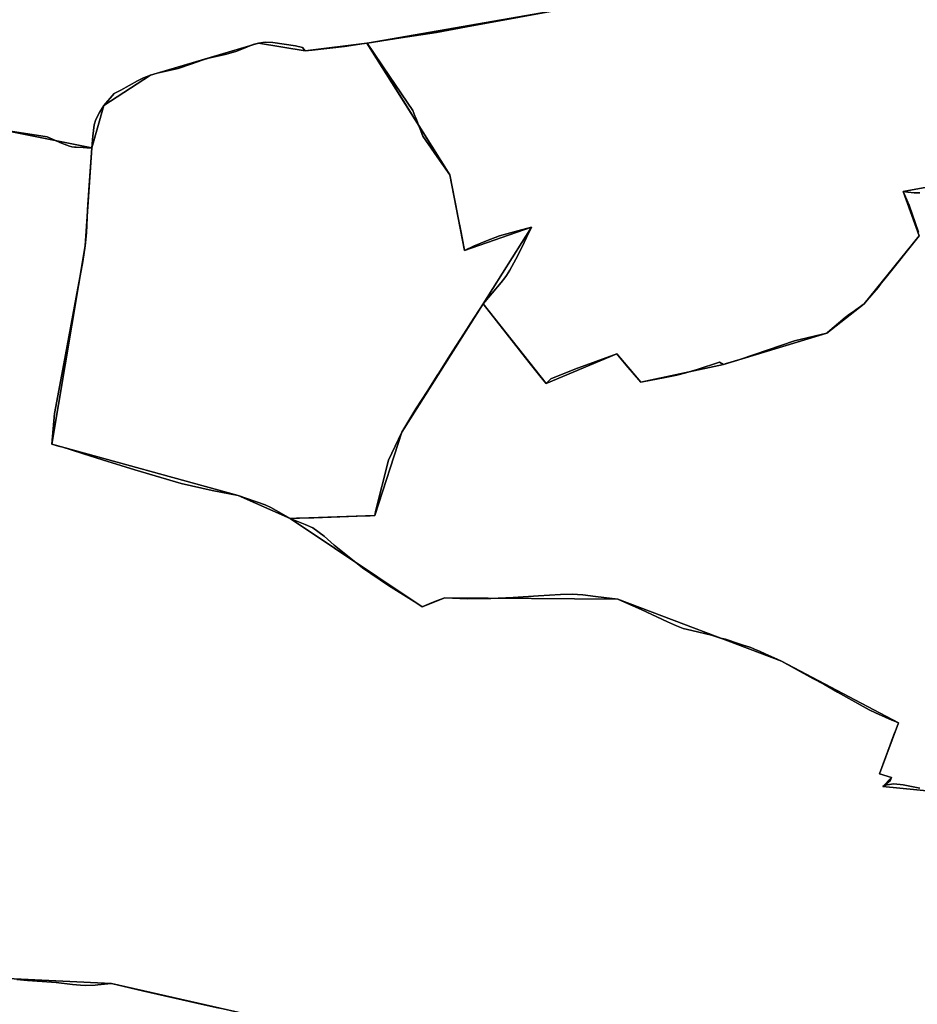
# Model space of a CAD drawing. Units: inches. Extents: x 48930 to 106139, y 57015 to 138759.
# Drawn here: x 75614 to 77107, y 68783 to 70421 of the extents above; entities that cross this region are included whole.
import ezdxf

# ---------------------------------------------------------------- set-up
doc = ezdxf.new("R2010")
doc.units = ezdxf.units.IN
doc.header["$MEASUREMENT"] = 0
for name, color, linetype in [('LIMADM_CANTONS', 10, 'Continuous'), ('LIMADM_COMM_CADASTRALES', 10, 'Continuous'), ('LIMADM_COMMUNES', 10, 'Continuous'), ('LIMADM_GEN_CANTONS', 10, 'Continuous'), ('LIMADM_GEN_COMM_CADASTRALES', 10, 'Continuous'), ('LIMADM_GEN_COMMUNES', 10, 'Continuous'), ('LIMADM_GEN_SECTIONS', 10, 'Continuous'), ('LIMADM_LEGISLATIVE', 10, 'Continuous'), ('LIMADM_SECTIONS', 10, 'Continuous')]:
    doc.layers.add(name, color=color, linetype=linetype)

# ---------------------------------------------------------------- blocks, each defined once
blk = doc.blocks.new('limadmin_ACAD_1_FMEBLOCK4')
at = {"layer": 'LIMADM_GEN_SECTIONS'}
for points in [[(-848.4625, 109.108), (-675.0115, 100.728), (-440.8915, 47.511)], [(816.1475, 407.69), (607.4605, 428.537), (621.7605, 443.33), (601.9395, 449.554), (633.3305, 534.204), (438.9455, 636.576), (166.8635, 739.823), (-120.6365, 742.089), (-158.6545, 726.91), (-377.9605, 874.101), (-464.4895, 912.129), (-774.5545, 997.739), (-718.9215, 1327.146), (-707.9515, 1490.195), (-857.3165, 1520.149)]]:
    blk.add_lwpolyline(points, dxfattribs=at)
blk = doc.blocks.new('limadmin_ACAD_1_FMEBLOCK59')
at = {"layer": 'LIMADM_GEN_SECTIONS'}
blk.add_lwpolyline([(125.3, 394.9), (22.3, 382.2), (-55.1, 395.2), (-234.8, 341.7), (-312.2, 291.2), (-332.3, 220.9), (-343.3, 57.8), (-398.9, -271.6), (-88.9, -357.2), (-2.3, -395.2), (138.1, -390.4), (183, -251.8), (318.6, -38.2), (398.9, 89), (287.4, 50.1), (263.3, 175.9)], close=True, dxfattribs=at)
blk = doc.blocks.new('limadmin_ACAD_1_FMEBLOCK91')
at = {"layer": 'LIMADM_GEN_SECTIONS'}
blk.add_lwpolyline([(-477.062, 180.9985), (-559.228, 165.9825), (-532.633, 92.2805), (-623.649, -20.9655), (-686.139, -69.7905), (-857.721, -121.6315), (-995.447, -151.0235), (-1035.284, -104.2385), (-1152.488, -153.2505), (-1257.227, -20.6825), (-1392.868, -234.2425), (-1437.776, -372.9255), (-1578.21, -377.7135), (-1358.904, -524.9045), (-1320.886, -509.7255), (-1033.386, -511.9915), (-761.304, -615.2385), (-566.919, -717.6105), (-598.31, -802.2605), (-578.489, -808.4845), (-592.789, -823.2775), (-384.102, -844.1245)], dxfattribs=at)
blk = doc.blocks.new('limadmin_ACAD_1_FMEBLOCK189')
at = {"layer": 'LIMADM_GEN_SECTIONS'}
blk.add_lwpolyline([(-1608.0575, -901.6285), (-1949.7995, -960.9535), (-1811.8555, -1179.9275), (-1787.7025, -1305.7695), (-1676.2055, -1266.8825), (-1756.4855, -1394.0475), (-1651.7465, -1526.6155), (-1534.5425, -1477.6035), (-1494.7055, -1524.3885), (-1356.9795, -1494.9965), (-1185.3975, -1443.1555), (-1122.9075, -1394.3305), (-1031.8915, -1281.0845), (-1058.4865, -1207.3825), (-976.3205, -1192.3665)], dxfattribs=at)
blk = doc.blocks.new('limadmin_ACAD_1_FMEBLOCK216')
at = {"layer": 'LIMADM_GEN_SECTIONS'}
blk.add_lwpolyline([(-934.7545, -1185.4135), (-1062.5105, -1284.4535), (-1224.3055, -1486.5945), (-1077.4765, -1638.4895), (-1070.1055, -1680.5885), (-1043.7395, -1687.4835), (-1012.1285, -1666.8495), (-889.4005, -1543.4255), (-770.8325, -1486.1905), (-748.9575, -1455.9485), (-684.4505, -1450.0785), (-535.0855, -1480.0325), (-514.9265, -1409.7415), (-437.5165, -1359.2385), (-257.8205, -1305.6705), (-180.5075, -1318.7195), (-77.4255, -1306.0015), (264.3165, -1246.6765)], dxfattribs=at)
blk = doc.blocks.new('limadmin_ACAD_1_FMEBLOCK283')
at = {"layer": 'LIMADM_GEN_SECTIONS'}
blk.add_lwpolyline([(64.857, 738.8485), (-169.263, 792.0655), (-342.714, 800.4455)], dxfattribs=at)
blk = doc.blocks.new('limadmin_ACAD_1_FMEBLOCK551')
at = {"layer": 'LIMADM_GEN_COMM_CADASTRALES'}
blk.add_lwpolyline([(-23.0195, 3159.8835), (-231.7065, 3180.7305), (-217.4065, 3195.5235), (-237.2275, 3201.7475), (-205.8365, 3286.3975), (-400.2215, 3388.7695), (-672.3035, 3492.0165), (-959.8035, 3494.2825), (-997.8215, 3479.1035), (-1217.1275, 3626.2945), (-1303.6565, 3664.3225), (-1613.7215, 3749.9325), (-1558.0885, 4079.3395), (-1547.1185, 4242.3885), (-1696.4835, 4272.3425)], dxfattribs=at)
blk = doc.blocks.new('limadmin_ACAD_1_FMEBLOCK559')
at = {"layer": 'LIMADM_GEN_COMM_CADASTRALES'}
blk.add_lwpolyline([(-1076.2395, -2585.7055), (-1203.9955, -2684.7455), (-1365.7905, -2886.8865), (-1218.9615, -3038.7815), (-1211.5905, -3080.8805), (-1185.2245, -3087.7755), (-1153.6135, -3067.1415), (-1030.8855, -2943.7175), (-912.3175, -2886.4825), (-890.4425, -2856.2405), (-825.9355, -2850.3705), (-676.5705, -2880.3245), (-687.5405, -3043.3735), (-743.1735, -3372.7805), (-433.1085, -3458.3905), (-346.5795, -3496.4185), (-206.1455, -3491.6305), (-161.2375, -3352.9475), (-25.5965, -3139.3875), (54.6835, -3012.2225), (-56.8135, -3051.1095), (-80.9665, -2925.2675), (-218.9105, -2706.2935), (122.8315, -2646.9685)], dxfattribs=at)
blk = doc.blocks.new('limadmin_ACAD_1_FMEBLOCK586')
at = {"layer": 'LIMADM_GEN_COMM_CADASTRALES'}
blk.add_lwpolyline([(-3008.5255, -1061.8085), (-3350.2675, -1121.1335), (-3212.3235, -1340.1075), (-3188.1705, -1465.9495), (-3076.6735, -1427.0625), (-3156.9535, -1554.2275), (-3292.5945, -1767.7875), (-3337.5025, -1906.4705), (-3477.9365, -1911.2585), (-3258.6305, -2058.4495), (-3220.6125, -2043.2705), (-2933.1125, -2045.5365), (-2661.0305, -2148.7835), (-2466.6455, -2251.1555), (-2498.0365, -2335.8055), (-2478.2155, -2342.0295), (-2492.5155, -2356.8225), (-2283.8285, -2377.6695)], dxfattribs=at)
blk = doc.blocks.new('limadmin_ACAD_1_FMEBLOCK657')
at = {"layer": 'LIMADM_GEN_CANTONS'}
blk.add_lwpolyline([(-3395.3425, -4208.9725), (-3245.9775, -4238.9265), (-3256.9475, -4401.9755), (-3312.5805, -4731.3825), (-3002.5155, -4816.9925), (-2915.9865, -4855.0205), (-2696.6805, -5002.2115), (-2658.6625, -4987.0325), (-2371.1625, -4989.2985), (-2099.0805, -5092.5455), (-1904.6955, -5194.9175), (-1936.0865, -5279.5675), (-1916.2655, -5285.7915), (-1930.5655, -5300.5845), (-1721.8785, -5321.4315)], dxfattribs=at)
blk = doc.blocks.new('limadmin_ACAD_1_FMEBLOCK661')
at = {"layer": 'LIMADM_GEN_CANTONS'}
blk.add_lwpolyline([(7658.959, 4216.453), (7450.272, 4237.3), (7464.572, 4252.093), (7444.751, 4258.317), (7476.142, 4342.967), (7281.757, 4445.339), (7009.675, 4548.586), (6722.175, 4550.852), (6684.157, 4535.673), (6464.851, 4682.864), (6378.322, 4720.892), (6068.257, 4806.502), (6123.89, 5135.909), (6134.86, 5298.958), (5985.495, 5328.912)], dxfattribs=at)
blk = doc.blocks.new('limadmin_ACAD_1_FMEBLOCK685')
at = {"layer": 'LIMADM_GEN_COMMUNES'}
blk.add_lwpolyline([(-23.0195, 3159.8835), (-231.7065, 3180.7305), (-217.4065, 3195.5235), (-237.2275, 3201.7475), (-205.8365, 3286.3975), (-400.2215, 3388.7695), (-672.3035, 3492.0165), (-959.8035, 3494.2825), (-997.8215, 3479.1035), (-1217.1275, 3626.2945), (-1303.6565, 3664.3225), (-1613.7215, 3749.9325), (-1558.0885, 4079.3395), (-1547.1185, 4242.3885), (-1696.4835, 4272.3425)], dxfattribs=at)
blk = doc.blocks.new('limadmin_ACAD_1_FMEBLOCK713')
at = {"layer": 'LIMADM_GEN_COMMUNES'}
blk.add_lwpolyline([(-3008.5255, -1061.8085), (-3350.2675, -1121.1335), (-3212.3235, -1340.1075), (-3188.1705, -1465.9495), (-3076.6735, -1427.0625), (-3156.9535, -1554.2275), (-3292.5945, -1767.7875), (-3337.5025, -1906.4705), (-3477.9365, -1911.2585), (-3258.6305, -2058.4495), (-3220.6125, -2043.2705), (-2933.1125, -2045.5365), (-2661.0305, -2148.7835), (-2466.6455, -2251.1555), (-2498.0365, -2335.8055), (-2478.2155, -2342.0295), (-2492.5155, -2356.8225), (-2283.8285, -2377.6695)], dxfattribs=at)
blk = doc.blocks.new('limadmin_ACAD_1_FMEBLOCK765')
at = {"layer": 'LIMADM_GEN_COMMUNES'}
blk.add_lwpolyline([(-2376.4955, -4309.4265), (-2504.2515, -4408.4665), (-2666.0465, -4610.6075), (-2519.2175, -4762.5025), (-2511.8465, -4804.6015), (-2485.4805, -4811.4965), (-2453.8695, -4790.8625), (-2331.1415, -4667.4385), (-2212.5735, -4610.2035), (-2190.6985, -4579.9615), (-2126.1915, -4574.0915), (-1976.8265, -4604.0455), (-1987.7965, -4767.0945), (-2043.4295, -5096.5015), (-1733.3645, -5182.1115), (-1646.8355, -5220.1395), (-1506.4015, -5215.3515), (-1461.4935, -5076.6685), (-1325.8525, -4863.1085), (-1245.5725, -4735.9435), (-1357.0695, -4774.8305), (-1381.2225, -4648.9885), (-1519.1665, -4430.0145), (-1177.4245, -4370.6895)], dxfattribs=at)
blk = doc.blocks.new('limadmin_ACAD_1_FMEBLOCK777')
at = {"layer": 'LIMADM_COMMUNES'}
blk.add_lwpolyline([(-3008.5255, -1061.8855), (-3184.7275, -1094.1115), (-3234.7965, -1103.2655), (-3294.0715, -1112.4505), (-3350.2675, -1121.2105), (-3312.8995, -1176.1175), (-3274.1745, -1233.0195), (-3270.7585, -1241.6965), (-3269.3145, -1245.3635), (-3257.3715, -1275.7005), (-3233.4395, -1309.9575), (-3212.3235, -1340.1845), (-3199.8525, -1405.1585), (-3199.1145, -1409.0065), (-3193.9215, -1436.0635), (-3188.1705, -1466.0265), (-3173.0295, -1458.5825), (-3151.6405, -1449.8825), (-3130.0545, -1441.7285), (-3099.7015, -1433.1585), (-3076.6735, -1427.1395), (-3084.8435, -1444.1895), (-3089.0865, -1452.7965), (-3099.5245, -1473.9675), (-3112.6295, -1498.4915), (-3118.3665, -1507.2495), (-3121.2635, -1511.1745), (-3127.0975, -1519.0785), (-3156.9535, -1554.3045), (-3177.7375, -1586.3335), (-3184.3305, -1596.6305), (-3212.2995, -1640.3095), (-3231.0275, -1669.8075), (-3233.4335, -1673.5965), (-3250.4625, -1700.4195), (-3268.8845, -1729.0845), (-3292.5945, -1767.8645), (-3314.6355, -1814.2325), (-3335.8975, -1900.0635), (-3337.5025, -1906.5475), (-3344.7515, -1906.8085), (-3352.2175, -1907.1005), (-3438.8015, -1910.3525), (-3467.7135, -1911.0785), (-3477.9365, -1911.3355), (-3452.8385, -1921.7415), (-3440.1385, -1926.8105), (-3421.2765, -1940.7365), (-3404.7615, -1956.1035), (-3357.6375, -1993.6435), (-3314.4635, -2022.9285), (-3272.0595, -2049.5975), (-3258.6305, -2058.5265), (-3246.9195, -2053.1335), (-3234.4815, -2048.5065), (-3220.6125, -2043.3475), (-3183.1005, -2045.2685), (-3144.4565, -2044.3585), (-3107.1715, -2042.6385), (-3065.1575, -2040.1215), (-3028.7015, -2037.9375), (-3009.1535, -2037.4785), (-3000.4015, -2037.8805), (-2991.6575, -2038.2815), (-2970.1675, -2041.0205), (-2933.1125, -2045.6135), (-2917.1985, -2052.6595), (-2894.3105, -2062.7935), (-2850.5855, -2083.5795), (-2835.8095, -2090.2005), (-2824.7705, -2094.1755), (-2824.5715, -2094.2475), (-2810.1605, -2098.0125), (-2777.6815, -2105.4275), (-2762.4945, -2110.2455), (-2754.3905, -2112.4335), (-2731.4755, -2120.0875), (-2721.1865, -2123.3465), (-2720.8765, -2123.4445), (-2712.2385, -2126.1815), (-2702.1495, -2130.4195), (-2697.8475, -2132.2275), (-2687.9785, -2136.7205), (-2673.4655, -2143.3275), (-2661.0305, -2148.8605), (-2635.2305, -2163.4055), (-2609.1905, -2177.8365), (-2590.7225, -2187.2425), (-2567.7675, -2200.4725), (-2539.0545, -2216.5395), (-2530.1795, -2221.5285), (-2515.3955, -2229.8405), (-2504.8115, -2234.6605), (-2504.6315, -2234.7425), (-2477.3185, -2246.6245), (-2477.1845, -2246.6825), (-2466.6455, -2251.2325), (-2470.6185, -2262.0165), (-2474.0375, -2271.2945), (-2498.0365, -2335.8825), (-2478.2155, -2342.1065), (-2479.3125, -2345.1065), (-2480.3465, -2347.9365), (-2492.5155, -2356.8995), (-2489.0345, -2355.6255), (-2485.1985, -2354.2225), (-2474.3115, -2352.6495), (-2458.7305, -2354.5535), (-2430.9075, -2359.8405)], dxfattribs=at)
blk = doc.blocks.new('limadmin_ACAD_1_FMEBLOCK863')
at = {"layer": 'LIMADM_COMMUNES'}
blk.add_lwpolyline([(-170.0985, 3177.7895), (-197.9215, 3183.0765), (-213.5025, 3184.9805), (-224.3895, 3183.4075), (-228.2255, 3182.0045), (-231.7065, 3180.7305), (-219.5375, 3189.6935), (-218.5035, 3192.5235), (-217.4065, 3195.5235), (-237.2275, 3201.7475), (-213.2285, 3266.3355), (-209.8095, 3275.6135), (-205.8365, 3286.3975), (-216.3755, 3290.9475), (-216.5095, 3291.0055), (-243.8225, 3302.8875), (-244.0025, 3302.9695), (-254.5865, 3307.7895), (-269.3705, 3316.1015), (-278.2455, 3321.0905), (-306.9585, 3337.1575), (-329.9135, 3350.3875), (-348.3815, 3359.7935), (-374.4215, 3374.2245), (-400.2215, 3388.7695), (-412.6565, 3394.3025), (-427.1695, 3400.9095), (-437.0385, 3405.4025), (-441.3405, 3407.2105), (-451.4295, 3411.4485), (-460.0675, 3414.1855), (-460.3775, 3414.2835), (-470.6665, 3417.5425), (-493.5815, 3425.1965), (-501.6855, 3427.3845), (-516.8725, 3432.2025), (-549.3515, 3439.6175), (-563.7625, 3443.3825), (-563.9615, 3443.4545), (-575.0005, 3447.4295), (-589.7765, 3454.0505), (-633.5015, 3474.8365), (-656.3895, 3484.9705), (-672.3035, 3492.0165), (-709.3585, 3496.6095), (-730.8485, 3499.3485), (-739.5925, 3499.7495), (-748.3445, 3500.1515), (-767.8925, 3499.6925), (-804.3485, 3497.5085), (-846.3625, 3494.9915), (-883.6475, 3493.2715), (-922.2915, 3492.3615), (-959.8035, 3494.2825), (-973.6725, 3489.1235), (-986.1105, 3484.4965), (-997.8215, 3479.1035), (-1011.2505, 3488.0325), (-1053.6545, 3514.7015), (-1096.8285, 3543.9865), (-1143.9525, 3581.5265), (-1160.4675, 3596.8935), (-1179.3295, 3610.8195), (-1192.0295, 3615.8885), (-1217.1275, 3626.2945), (-1231.4095, 3634.3285), (-1249.3085, 3644.6735), (-1258.8125, 3648.6535), (-1303.6565, 3664.3225), (-1346.8325, 3672.6195), (-1398.5565, 3684.1985), (-1475.6945, 3707.0895), (-1529.5455, 3723.9035), (-1562.6765, 3734.3925), (-1581.5535, 3740.3925), (-1595.4685, 3744.8095), (-1602.3685, 3746.6275), (-1613.7215, 3749.9325), (-1608.9775, 3800.9715), (-1593.6245, 3883.5315), (-1572.8735, 3994.4175), (-1561.7865, 4053.7235), (-1558.0885, 4079.3395), (-1555.9935, 4100.9685), (-1554.2885, 4139.6665), (-1551.7305, 4180.3635), (-1547.1185, 4242.3885), (-1555.4415, 4242.7115), (-1561.5475, 4242.9195), (-1573.0475, 4243.5175), (-1575.9935, 4243.6705), (-1580.0375, 4244.2705), (-1584.4125, 4245.3965), (-1588.6275, 4247.0325), (-1597.3725, 4250.4265), (-1621.2615, 4261.0825), (-1696.4835, 4272.3425)], dxfattribs=at)
blk = doc.blocks.new('limadmin_ACAD_1_FMEBLOCK872')
at = {"layer": 'LIMADM_COMMUNES'}
blk.add_lwpolyline([(-2125.0085, -4574.0915), (-2049.7865, -4585.3515), (-2025.8975, -4596.0075), (-2017.1525, -4599.4015), (-2012.9375, -4601.0375), (-2008.5625, -4602.1635), (-2004.5185, -4602.7635), (-2001.5725, -4602.9165), (-1990.0725, -4603.5145), (-1983.9665, -4603.7225), (-1975.6435, -4604.0455), (-1980.2555, -4666.0705), (-1982.8135, -4706.7675), (-1984.5185, -4745.4655), (-1986.6135, -4767.0945), (-1990.3115, -4792.7105), (-2001.3985, -4852.0165), (-2022.1495, -4962.9025), (-2037.5025, -5045.4625), (-2042.2465, -5096.5015), (-2030.8935, -5099.8065), (-2023.9935, -5101.6245), (-2010.0785, -5106.0415), (-1991.2015, -5112.0415), (-1958.0705, -5122.5305), (-1904.2195, -5139.3445), (-1827.0815, -5162.2355), (-1775.3575, -5173.8145), (-1732.1815, -5182.1115), (-1687.3375, -5197.7805), (-1677.8335, -5201.7605), (-1659.9345, -5212.1055), (-1645.6525, -5220.1395), (-1635.4295, -5219.8825), (-1606.5175, -5219.1565), (-1519.9335, -5215.9045), (-1512.4675, -5215.6125), (-1505.2185, -5215.3515), (-1503.6135, -5208.8675), (-1482.3515, -5123.0365), (-1460.3105, -5076.6685), (-1436.6005, -5037.8885), (-1418.1785, -5009.2235), (-1401.1495, -4982.4005), (-1398.7435, -4978.6115), (-1380.0155, -4949.1135), (-1352.0465, -4905.4345), (-1345.4535, -4895.1375), (-1324.6695, -4863.1085), (-1294.8135, -4827.8825), (-1288.9795, -4819.9785), (-1286.0825, -4816.0535), (-1280.3455, -4807.2955), (-1267.2405, -4782.7715), (-1256.8025, -4761.6005), (-1252.5595, -4752.9935), (-1244.3895, -4735.9435), (-1267.4175, -4741.9625), (-1297.7705, -4750.5325), (-1319.3565, -4758.6865), (-1340.7455, -4767.3865), (-1355.8865, -4774.8305), (-1361.6375, -4744.8675), (-1366.8305, -4717.8105), (-1367.5685, -4713.9625), (-1380.0395, -4648.9885), (-1401.1555, -4618.7615), (-1425.0875, -4584.5045), (-1437.0305, -4554.1675), (-1438.4745, -4550.5005), (-1441.8905, -4541.8235), (-1480.6155, -4484.9215), (-1517.9835, -4430.0145), (-1461.7875, -4421.2545), (-1402.5125, -4412.0695), (-1352.4435, -4402.9155), (-1176.2415, -4370.6895)], dxfattribs=at)

msp = doc.modelspace()

# ---------------------------------------------------------------- linework, layer by layer
at = {"layer": 'LIMADM_CANTONS'}
for points in [[(77110.831, 69142.818), (77083.008, 69148.105), (77067.427, 69150.009), (77056.54, 69148.436), (77052.704, 69147.033), (77049.223, 69145.759), (77061.392, 69154.722), (77062.426, 69157.552), (77063.523, 69160.552), (77043.702, 69166.776), (77067.701, 69231.364), (77071.12, 69240.642), (77075.093, 69251.426), (77064.554, 69255.976), (77064.42, 69256.034), (77037.107, 69267.916), (77036.927, 69267.998), (77026.343, 69272.818), (77011.559, 69281.13), (77002.684, 69286.119), (76973.971, 69302.186), (76951.016, 69315.416), (76932.548, 69324.822), (76906.508, 69339.253), (76880.708, 69353.798), (76868.273, 69359.331), (76853.76, 69365.938), (76843.891, 69370.431), (76839.589, 69372.239), (76829.5, 69376.477), (76820.862, 69379.214), (76820.552, 69379.312), (76810.263, 69382.571), (76787.348, 69390.225), (76779.244, 69392.413), (76764.057, 69397.231), (76731.578, 69404.646), (76717.167, 69408.411), (76716.968, 69408.483), (76705.929, 69412.458), (76691.153, 69419.079), (76647.428, 69439.865), (76624.54, 69449.999), (76608.626, 69457.045), (76571.571, 69461.638), (76550.081, 69464.377), (76541.337, 69464.778), (76532.585, 69465.18), (76513.037, 69464.721), (76476.581, 69462.537), (76434.567, 69460.02), (76397.282, 69458.3), (76358.638, 69457.39), (76321.126, 69459.311), (76307.257, 69454.152), (76294.819, 69449.525), (76283.108, 69444.132), (76269.679, 69453.061), (76227.275, 69479.73), (76184.101, 69509.015), (76136.977, 69546.555), (76120.462, 69561.922), (76101.6, 69575.848), (76088.9, 69580.917), (76063.802, 69591.323), (76049.52, 69599.357), (76031.621, 69609.702), (76022.117, 69613.682), (75977.273, 69629.351), (75934.097, 69637.648), (75882.373, 69649.227), (75805.235, 69672.118), (75751.384, 69688.932), (75718.253, 69699.421), (75699.376, 69705.421), (75685.461, 69709.838), (75678.561, 69711.656), (75667.208, 69714.961), (75671.952, 69766), (75687.305, 69848.56), (75708.056, 69959.446), (75719.143, 70018.752), (75722.841, 70044.368), (75724.936, 70065.997), (75726.641, 70104.695), (75729.199, 70145.392), (75733.811, 70207.417), (75725.488, 70207.74), (75719.382, 70207.948), (75707.882, 70208.546), (75704.936, 70208.699), (75700.892, 70209.299), (75696.517, 70210.425), (75692.302, 70212.061), (75683.557, 70215.455), (75659.668, 70226.111), (75584.446, 70237.371)], [(75584.446, 70237.371), (75659.668, 70226.111), (75683.557, 70215.455), (75692.302, 70212.061), (75696.517, 70210.425), (75700.892, 70209.299), (75704.936, 70208.699), (75707.882, 70208.546), (75719.382, 70207.948), (75725.488, 70207.74), (75733.811, 70207.417), (75729.199, 70145.392), (75726.641, 70104.695), (75724.936, 70065.997), (75722.841, 70044.368), (75719.143, 70018.752), (75708.056, 69959.446), (75687.305, 69848.56), (75671.952, 69766), (75667.208, 69714.961), (75678.561, 69711.656), (75685.461, 69709.838), (75699.376, 69705.421), (75718.253, 69699.421), (75751.384, 69688.932), (75805.235, 69672.118), (75882.373, 69649.227), (75934.097, 69637.648), (75977.273, 69629.351), (76022.117, 69613.682), (76031.621, 69609.702), (76049.52, 69599.357), (76063.802, 69591.323), (76088.9, 69580.917), (76101.6, 69575.848), (76120.462, 69561.922), (76136.977, 69546.555), (76184.101, 69509.015), (76227.275, 69479.73), (76269.679, 69453.061), (76283.108, 69444.132), (76294.819, 69449.525), (76307.257, 69454.152), (76321.126, 69459.311), (76358.638, 69457.39), (76397.282, 69458.3), (76434.567, 69460.02), (76476.581, 69462.537), (76513.037, 69464.721), (76532.585, 69465.18), (76541.337, 69464.778), (76550.081, 69464.377), (76571.571, 69461.638), (76608.626, 69457.045), (76624.54, 69449.999), (76647.428, 69439.865), (76691.153, 69419.079), (76705.929, 69412.458), (76716.968, 69408.483), (76717.167, 69408.411), (76731.578, 69404.646), (76764.057, 69397.231), (76779.244, 69392.413), (76787.348, 69390.225), (76810.263, 69382.571), (76820.552, 69379.312), (76820.862, 69379.214), (76829.5, 69376.477), (76839.589, 69372.239), (76843.891, 69370.431), (76853.76, 69365.938), (76868.273, 69359.331), (76880.708, 69353.798), (76906.508, 69339.253), (76932.548, 69324.822), (76951.016, 69315.416), (76973.971, 69302.186), (77002.684, 69286.119), (77011.559, 69281.13), (77026.343, 69272.818), (77036.927, 69267.998), (77037.107, 69267.916), (77064.42, 69256.034), (77064.554, 69255.976), (77075.093, 69251.426), (77071.12, 69240.642), (77067.701, 69231.364), (77043.702, 69166.776), (77063.523, 69160.552), (77062.426, 69157.552), (77061.392, 69154.722), (77049.223, 69145.759), (77052.704, 69147.033), (77056.54, 69148.436), (77067.427, 69150.009), (77083.008, 69148.105), (77110.831, 69142.818)]]:
    msp.add_lwpolyline(points, dxfattribs=at)
at = {"layer": 'LIMADM_COMM_CADASTRALES'}
for points in [[(75584.446, 70237.371), (75659.668, 70226.111), (75683.557, 70215.455), (75692.302, 70212.061), (75696.517, 70210.425), (75700.892, 70209.299), (75704.936, 70208.699), (75707.882, 70208.546), (75719.382, 70207.948), (75725.488, 70207.74), (75733.811, 70207.417), (75729.199, 70145.392), (75726.641, 70104.695), (75724.936, 70065.997), (75722.841, 70044.368), (75719.143, 70018.752), (75708.056, 69959.446), (75687.305, 69848.56), (75671.952, 69766), (75667.208, 69714.961), (75678.561, 69711.656), (75685.461, 69709.838), (75699.376, 69705.421), (75718.253, 69699.421), (75751.384, 69688.932), (75805.235, 69672.118), (75882.373, 69649.227), (75934.097, 69637.648), (75977.273, 69629.351), (76022.117, 69613.682), (76031.621, 69609.702), (76049.52, 69599.357), (76063.802, 69591.323), (76074.025, 69591.58), (76102.937, 69592.306), (76189.521, 69595.558), (76196.987, 69595.85), (76204.236, 69596.111), (76205.841, 69602.595), (76227.103, 69688.426), (76249.144, 69734.794), (76272.854, 69773.574), (76291.276, 69802.239), (76308.305, 69829.062), (76310.711, 69832.851), (76329.439, 69862.349), (76357.408, 69906.028), (76364.001, 69916.325), (76384.785, 69948.354), (76414.641, 69983.58), (76420.475, 69991.484), (76423.372, 69995.409), (76429.109, 70004.167), (76442.214, 70028.691), (76452.652, 70049.862), (76456.895, 70058.469), (76465.065, 70075.519), (76442.037, 70069.5), (76411.684, 70060.93), (76390.098, 70052.776), (76368.709, 70044.076), (76353.568, 70036.632), (76347.817, 70066.595), (76342.624, 70093.652), (76341.886, 70097.5), (76329.415, 70162.474), (76308.299, 70192.701), (76284.367, 70226.958), (76272.424, 70257.295), (76270.98, 70260.962), (76267.564, 70269.639), (76228.839, 70326.541), (76191.471, 70381.448), (76247.667, 70390.208), (76306.942, 70399.393), (76357.011, 70408.547), (76533.213, 70440.773)], [(76533.213, 70440.773), (76357.011, 70408.547), (76306.942, 70399.393), (76247.667, 70390.208), (76191.471, 70381.448), (76228.839, 70326.541), (76267.564, 70269.639), (76270.98, 70260.962), (76272.424, 70257.295), (76284.367, 70226.958), (76308.299, 70192.701), (76329.415, 70162.474), (76341.886, 70097.5), (76342.624, 70093.652), (76347.817, 70066.595), (76353.568, 70036.632), (76368.709, 70044.076), (76390.098, 70052.776), (76411.684, 70060.93), (76442.037, 70069.5), (76465.065, 70075.519), (76456.895, 70058.469), (76452.652, 70049.862), (76442.214, 70028.691), (76429.109, 70004.167), (76423.372, 69995.409), (76420.475, 69991.484), (76414.641, 69983.58), (76384.785, 69948.354), (76364.001, 69916.325), (76357.408, 69906.028), (76329.439, 69862.349), (76310.711, 69832.851), (76308.305, 69829.062), (76291.276, 69802.239), (76272.854, 69773.574), (76249.144, 69734.794), (76227.103, 69688.426), (76205.841, 69602.595), (76204.236, 69596.111), (76196.987, 69595.85), (76189.521, 69595.558), (76102.937, 69592.306), (76074.025, 69591.58), (76063.802, 69591.323), (76088.9, 69580.917), (76101.6, 69575.848), (76120.462, 69561.922), (76136.977, 69546.555), (76184.101, 69509.015), (76227.275, 69479.73), (76269.679, 69453.061), (76283.108, 69444.132), (76294.819, 69449.525), (76307.257, 69454.152), (76321.126, 69459.311), (76358.638, 69457.39), (76397.282, 69458.3), (76434.567, 69460.02), (76476.581, 69462.537), (76513.037, 69464.721), (76532.585, 69465.18), (76541.337, 69464.778), (76550.081, 69464.377), (76571.571, 69461.638), (76608.626, 69457.045), (76624.54, 69449.999), (76647.428, 69439.865), (76691.153, 69419.079), (76705.929, 69412.458), (76716.968, 69408.483), (76717.167, 69408.411), (76731.578, 69404.646), (76764.057, 69397.231), (76779.244, 69392.413), (76787.348, 69390.225), (76810.263, 69382.571), (76820.552, 69379.312), (76820.862, 69379.214), (76829.5, 69376.477), (76839.589, 69372.239), (76843.891, 69370.431), (76853.76, 69365.938), (76868.273, 69359.331), (76880.708, 69353.798), (76906.508, 69339.253), (76932.548, 69324.822), (76951.016, 69315.416), (76973.971, 69302.186), (77002.684, 69286.119), (77011.559, 69281.13), (77026.343, 69272.818), (77036.927, 69267.998), (77037.107, 69267.916), (77064.42, 69256.034), (77064.554, 69255.976), (77075.093, 69251.426), (77071.12, 69240.642), (77067.701, 69231.364), (77043.702, 69166.776), (77063.523, 69160.552), (77062.426, 69157.552), (77061.392, 69154.722), (77049.223, 69145.759), (77052.704, 69147.033), (77056.54, 69148.436), (77067.427, 69150.009), (77083.008, 69148.105), (77110.831, 69142.818)], [(77110.831, 69142.818), (77083.008, 69148.105), (77067.427, 69150.009), (77056.54, 69148.436), (77052.704, 69147.033), (77049.223, 69145.759), (77061.392, 69154.722), (77062.426, 69157.552), (77063.523, 69160.552), (77043.702, 69166.776), (77067.701, 69231.364), (77071.12, 69240.642), (77075.093, 69251.426), (77064.554, 69255.976), (77064.42, 69256.034), (77037.107, 69267.916), (77036.927, 69267.998), (77026.343, 69272.818), (77011.559, 69281.13), (77002.684, 69286.119), (76973.971, 69302.186), (76951.016, 69315.416), (76932.548, 69324.822), (76906.508, 69339.253), (76880.708, 69353.798), (76868.273, 69359.331), (76853.76, 69365.938), (76843.891, 69370.431), (76839.589, 69372.239), (76829.5, 69376.477), (76820.862, 69379.214), (76820.552, 69379.312), (76810.263, 69382.571), (76787.348, 69390.225), (76779.244, 69392.413), (76764.057, 69397.231), (76731.578, 69404.646), (76717.167, 69408.411), (76716.968, 69408.483), (76705.929, 69412.458), (76691.153, 69419.079), (76647.428, 69439.865), (76624.54, 69449.999), (76608.626, 69457.045), (76571.571, 69461.638), (76550.081, 69464.377), (76541.337, 69464.778), (76532.585, 69465.18), (76513.037, 69464.721), (76476.581, 69462.537), (76434.567, 69460.02), (76397.282, 69458.3), (76358.638, 69457.39), (76321.126, 69459.311), (76307.257, 69454.152), (76294.819, 69449.525), (76283.108, 69444.132), (76269.679, 69453.061), (76227.275, 69479.73), (76184.101, 69509.015), (76136.977, 69546.555), (76120.462, 69561.922), (76101.6, 69575.848), (76088.9, 69580.917), (76063.802, 69591.323), (76049.52, 69599.357), (76031.621, 69609.702), (76022.117, 69613.682), (75977.273, 69629.351), (75934.097, 69637.648), (75882.373, 69649.227), (75805.235, 69672.118), (75751.384, 69688.932), (75718.253, 69699.421), (75699.376, 69705.421), (75685.461, 69709.838), (75678.561, 69711.656), (75667.208, 69714.961), (75671.952, 69766), (75687.305, 69848.56), (75708.056, 69959.446), (75719.143, 70018.752), (75722.841, 70044.368), (75724.936, 70065.997), (75726.641, 70104.695), (75729.199, 70145.392), (75733.811, 70207.417), (75725.488, 70207.74), (75719.382, 70207.948), (75707.882, 70208.546), (75704.936, 70208.699), (75700.892, 70209.299), (75696.517, 70210.425), (75692.302, 70212.061), (75683.557, 70215.455), (75659.668, 70226.111), (75584.446, 70237.371)]]:
    msp.add_lwpolyline(points, dxfattribs=at)
at = {"layer": 'LIMADM_LEGISLATIVE'}
for points in [[(77110.831, 69142.818), (77083.008, 69148.105), (77067.427, 69150.009), (77056.54, 69148.436), (77052.704, 69147.033), (77049.223, 69145.759), (77061.392, 69154.722), (77062.426, 69157.552), (77063.523, 69160.552), (77043.702, 69166.776), (77067.701, 69231.364), (77071.12, 69240.642), (77075.093, 69251.426), (77064.554, 69255.976), (77064.42, 69256.034), (77037.107, 69267.916), (77036.927, 69267.998), (77026.343, 69272.818), (77011.559, 69281.13), (77002.684, 69286.119), (76973.971, 69302.186), (76951.016, 69315.416), (76932.548, 69324.822), (76906.508, 69339.253), (76880.708, 69353.798), (76868.273, 69359.331), (76853.76, 69365.938), (76843.891, 69370.431), (76839.589, 69372.239), (76829.5, 69376.477), (76820.862, 69379.214), (76820.552, 69379.312), (76810.263, 69382.571), (76787.348, 69390.225), (76779.244, 69392.413), (76764.057, 69397.231), (76731.578, 69404.646), (76717.167, 69408.411), (76716.968, 69408.483), (76705.929, 69412.458), (76691.153, 69419.079), (76647.428, 69439.865), (76624.54, 69449.999), (76608.626, 69457.045), (76571.571, 69461.638), (76550.081, 69464.377), (76541.337, 69464.778), (76532.585, 69465.18), (76513.037, 69464.721), (76476.581, 69462.537), (76434.567, 69460.02), (76397.282, 69458.3), (76358.638, 69457.39), (76321.126, 69459.311), (76307.257, 69454.152), (76294.819, 69449.525), (76283.108, 69444.132), (76269.679, 69453.061), (76227.275, 69479.73), (76184.101, 69509.015), (76136.977, 69546.555), (76120.462, 69561.922), (76101.6, 69575.848), (76088.9, 69580.917), (76063.802, 69591.323), (76049.52, 69599.357), (76031.621, 69609.702), (76022.117, 69613.682), (75977.273, 69629.351), (75934.097, 69637.648), (75882.373, 69649.227), (75805.235, 69672.118), (75751.384, 69688.932), (75718.253, 69699.421), (75699.376, 69705.421), (75685.461, 69709.838), (75678.561, 69711.656), (75667.208, 69714.961), (75671.952, 69766), (75687.305, 69848.56), (75708.056, 69959.446), (75719.143, 70018.752), (75722.841, 70044.368), (75724.936, 70065.997), (75726.641, 70104.695), (75729.199, 70145.392), (75733.811, 70207.417), (75725.488, 70207.74), (75719.382, 70207.948), (75707.882, 70208.546), (75704.936, 70208.699), (75700.892, 70209.299), (75696.517, 70210.425), (75692.302, 70212.061), (75683.557, 70215.455), (75659.668, 70226.111), (75584.446, 70237.371)], [(75584.446, 70237.371), (75659.668, 70226.111), (75683.557, 70215.455), (75692.302, 70212.061), (75696.517, 70210.425), (75700.892, 70209.299), (75704.936, 70208.699), (75707.882, 70208.546), (75719.382, 70207.948), (75725.488, 70207.74), (75733.811, 70207.417), (75729.199, 70145.392), (75726.641, 70104.695), (75724.936, 70065.997), (75722.841, 70044.368), (75719.143, 70018.752), (75708.056, 69959.446), (75687.305, 69848.56), (75671.952, 69766), (75667.208, 69714.961), (75678.561, 69711.656), (75685.461, 69709.838), (75699.376, 69705.421), (75718.253, 69699.421), (75751.384, 69688.932), (75805.235, 69672.118), (75882.373, 69649.227), (75934.097, 69637.648), (75977.273, 69629.351), (76022.117, 69613.682), (76031.621, 69609.702), (76049.52, 69599.357), (76063.802, 69591.323), (76088.9, 69580.917), (76101.6, 69575.848), (76120.462, 69561.922), (76136.977, 69546.555), (76184.101, 69509.015), (76227.275, 69479.73), (76269.679, 69453.061), (76283.108, 69444.132), (76294.819, 69449.525), (76307.257, 69454.152), (76321.126, 69459.311), (76358.638, 69457.39), (76397.282, 69458.3), (76434.567, 69460.02), (76476.581, 69462.537), (76513.037, 69464.721), (76532.585, 69465.18), (76541.337, 69464.778), (76550.081, 69464.377), (76571.571, 69461.638), (76608.626, 69457.045), (76624.54, 69449.999), (76647.428, 69439.865), (76691.153, 69419.079), (76705.929, 69412.458), (76716.968, 69408.483), (76717.167, 69408.411), (76731.578, 69404.646), (76764.057, 69397.231), (76779.244, 69392.413), (76787.348, 69390.225), (76810.263, 69382.571), (76820.552, 69379.312), (76820.862, 69379.214), (76829.5, 69376.477), (76839.589, 69372.239), (76843.891, 69370.431), (76853.76, 69365.938), (76868.273, 69359.331), (76880.708, 69353.798), (76906.508, 69339.253), (76932.548, 69324.822), (76951.016, 69315.416), (76973.971, 69302.186), (77002.684, 69286.119), (77011.559, 69281.13), (77026.343, 69272.818), (77036.927, 69267.998), (77037.107, 69267.916), (77064.42, 69256.034), (77064.554, 69255.976), (77075.093, 69251.426), (77071.12, 69240.642), (77067.701, 69231.364), (77043.702, 69166.776), (77063.523, 69160.552), (77062.426, 69157.552), (77061.392, 69154.722), (77049.223, 69145.759), (77052.704, 69147.033), (77056.54, 69148.436), (77067.427, 69150.009), (77083.008, 69148.105), (77110.831, 69142.818)]]:
    msp.add_lwpolyline(points, dxfattribs=at)
at = {"layer": 'LIMADM_SECTIONS'}
for points in [[(75584.446, 70237.371), (75659.668, 70226.111), (75683.557, 70215.455), (75692.302, 70212.061), (75696.517, 70210.425), (75700.892, 70209.299), (75704.936, 70208.699), (75707.882, 70208.546), (75719.382, 70207.948), (75725.488, 70207.74), (75733.811, 70207.417), (75735.336, 70226.848), (75737.911, 70245.665), (75740.803, 70254.9), (75746.452, 70266.494), (75753.97, 70277.708), (75770.857, 70297.828), (75781.91, 70303.274), (75809.979, 70319.201), (75819.928, 70323.816), (75831.38, 70328.211), (75842.601, 70331.728), (75859.837, 70335.354), (75877.584, 70339.624), (75900.141, 70346.992), (75919.229, 70353.809), (75928.136, 70356.448), (75955.734, 70363.009), (75973.318, 70367.957), (75983.544, 70371.443), (75992.683, 70375.292), (76002.053, 70379.25), (76011.076, 70381.779), (76022.066, 70383.099), (76035.137, 70382.769), (76072.617, 70376.941), (76084.456, 70374.448), (76088.389, 70368.73), (76100.348, 70370.096), (76153.864, 70376.207), (76186.785, 70380.795), (76191.471, 70381.448), (76247.667, 70390.208), (76306.942, 70399.393), (76357.011, 70408.547), (76533.213, 70440.773)], [(76533.213, 70440.773), (76357.011, 70408.547), (76306.942, 70399.393), (76247.667, 70390.208), (76191.471, 70381.448), (76228.839, 70326.541), (76267.564, 70269.639), (76270.98, 70260.962), (76272.424, 70257.295), (76284.367, 70226.958), (76308.299, 70192.701), (76329.415, 70162.474), (76341.886, 70097.5), (76342.624, 70093.652), (76347.817, 70066.595), (76353.568, 70036.632), (76368.709, 70044.076), (76390.098, 70052.776), (76411.684, 70060.93), (76442.037, 70069.5), (76465.065, 70075.519), (76456.895, 70058.469), (76452.652, 70049.862), (76442.214, 70028.691), (76429.109, 70004.167), (76423.372, 69995.409), (76420.475, 69991.484), (76414.641, 69983.58), (76384.785, 69948.354), (76461.245, 69850.401), (76476.739, 69831.127), (76485.926, 69819.699), (76489.524, 69815.786), (76496.992, 69823.146), (76537.103, 69839.419), (76606.728, 69864.798), (76608.486, 69862.594), (76625.611, 69842.42), (76636.319, 69829.948), (76646.565, 69818.013), (76663.903, 69820.975), (76670.214, 69822.197), (76690.221, 69826.07), (76706.87, 69829.63), (76721.713, 69833.306), (76740.511, 69838.751), (76777.556, 69851.081), (76784.291, 69847.405), (76786.919, 69848.203), (76811.233, 69855.586), (76902.316, 69886.439), (76955.873, 69899.246), (76956.979, 69900.642), (76986.569, 69925.452), (76993.747, 69930.719), (76998.139, 69933.942), (77018.363, 69948.071), (77023.108, 69954.109), (77041.207, 69975.329), (77046.697, 69982.488), (77052.798, 69989.927), (77109.379, 70061.317)], [(77110.831, 69142.818), (77083.008, 69148.105), (77067.427, 69150.009), (77056.54, 69148.436), (77052.704, 69147.033), (77049.223, 69145.759), (77061.392, 69154.722), (77062.426, 69157.552), (77063.523, 69160.552), (77043.702, 69166.776), (77067.701, 69231.364), (77071.12, 69240.642), (77075.093, 69251.426), (77064.554, 69255.976), (77064.42, 69256.034), (77037.107, 69267.916), (77036.927, 69267.998), (77026.343, 69272.818), (77011.559, 69281.13), (77002.684, 69286.119), (76973.971, 69302.186), (76951.016, 69315.416), (76932.548, 69324.822), (76906.508, 69339.253), (76880.708, 69353.798), (76868.273, 69359.331), (76853.76, 69365.938), (76843.891, 69370.431), (76839.589, 69372.239), (76829.5, 69376.477), (76820.862, 69379.214), (76820.552, 69379.312), (76810.263, 69382.571), (76787.348, 69390.225), (76779.244, 69392.413), (76764.057, 69397.231), (76731.578, 69404.646), (76717.167, 69408.411), (76716.968, 69408.483), (76705.929, 69412.458), (76691.153, 69419.079), (76647.428, 69439.865), (76624.54, 69449.999), (76608.626, 69457.045), (76571.571, 69461.638), (76550.081, 69464.377), (76541.337, 69464.778), (76532.585, 69465.18), (76513.037, 69464.721), (76476.581, 69462.537), (76434.567, 69460.02), (76397.282, 69458.3), (76358.638, 69457.39), (76321.126, 69459.311), (76307.257, 69454.152), (76294.819, 69449.525), (76283.108, 69444.132), (76269.679, 69453.061), (76227.275, 69479.73), (76184.101, 69509.015), (76136.977, 69546.555), (76120.462, 69561.922), (76101.6, 69575.848), (76088.9, 69580.917), (76063.802, 69591.323), (76049.52, 69599.357), (76031.621, 69609.702), (76022.117, 69613.682), (75977.273, 69629.351), (75934.097, 69637.648), (75882.373, 69649.227), (75805.235, 69672.118), (75751.384, 69688.932), (75718.253, 69699.421), (75699.376, 69705.421), (75685.461, 69709.838), (75678.561, 69711.656), (75667.208, 69714.961), (75671.952, 69766), (75687.305, 69848.56), (75708.056, 69959.446), (75719.143, 70018.752), (75722.841, 70044.368), (75724.936, 70065.997), (75726.641, 70104.695), (75729.199, 70145.392), (75733.811, 70207.417), (75725.488, 70207.74), (75719.382, 70207.948), (75707.882, 70208.546), (75704.936, 70208.699), (75700.892, 70209.299), (75696.517, 70210.425), (75692.302, 70212.061), (75683.557, 70215.455), (75659.668, 70226.111), (75584.446, 70237.371)], [(77108.298, 70067.214), (77092.838, 70112.265), (77082.784, 70135.019), (77090.823, 70133.985), (77101.355, 70132.468), (77110.93, 70132.772)], [(77110.93, 70132.772), (77101.355, 70132.468), (77090.823, 70133.985), (77082.784, 70135.019), (77092.838, 70112.265), (77108.298, 70067.214)], [(77109.379, 70061.317), (77052.798, 69989.927), (77046.697, 69982.488), (77041.207, 69975.329), (77023.108, 69954.109), (77018.363, 69948.071), (76998.139, 69933.942), (76993.747, 69930.719), (76986.569, 69925.452), (76956.979, 69900.642), (76955.873, 69899.246), (76902.316, 69886.439), (76811.233, 69855.586), (76786.919, 69848.203), (76784.291, 69847.405), (76777.556, 69851.081), (76740.511, 69838.751), (76721.713, 69833.306), (76706.87, 69829.63), (76690.221, 69826.07), (76670.214, 69822.197), (76663.903, 69820.975), (76646.565, 69818.013), (76636.319, 69829.948), (76625.611, 69842.42), (76608.486, 69862.594), (76606.728, 69864.798), (76537.103, 69839.419), (76496.992, 69823.146), (76489.524, 69815.786), (76485.926, 69819.699), (76476.739, 69831.127), (76461.245, 69850.401), (76384.785, 69948.354), (76364.001, 69916.325), (76357.408, 69906.028), (76329.439, 69862.349), (76310.711, 69832.851), (76308.305, 69829.062), (76291.276, 69802.239), (76272.854, 69773.574), (76249.144, 69734.794), (76227.103, 69688.426), (76205.841, 69602.595), (76204.236, 69596.111), (76196.987, 69595.85), (76189.521, 69595.558), (76102.937, 69592.306), (76074.025, 69591.58), (76063.802, 69591.323), (76088.9, 69580.917), (76101.6, 69575.848), (76120.462, 69561.922), (76136.977, 69546.555), (76184.101, 69509.015), (76227.275, 69479.73), (76269.679, 69453.061), (76283.108, 69444.132), (76294.819, 69449.525), (76307.257, 69454.152), (76321.126, 69459.311), (76358.638, 69457.39), (76397.282, 69458.3), (76434.567, 69460.02), (76476.581, 69462.537), (76513.037, 69464.721), (76532.585, 69465.18), (76541.337, 69464.778), (76550.081, 69464.377), (76571.571, 69461.638), (76608.626, 69457.045), (76624.54, 69449.999), (76647.428, 69439.865), (76691.153, 69419.079), (76705.929, 69412.458), (76716.968, 69408.483), (76717.167, 69408.411), (76731.578, 69404.646), (76764.057, 69397.231), (76779.244, 69392.413), (76787.348, 69390.225), (76810.263, 69382.571), (76820.552, 69379.312), (76820.862, 69379.214), (76829.5, 69376.477), (76839.589, 69372.239), (76843.891, 69370.431), (76853.76, 69365.938), (76868.273, 69359.331), (76880.708, 69353.798), (76906.508, 69339.253), (76932.548, 69324.822), (76951.016, 69315.416), (76973.971, 69302.186), (77002.684, 69286.119), (77011.559, 69281.13), (77026.343, 69272.818), (77036.927, 69267.998), (77037.107, 69267.916), (77064.42, 69256.034), (77064.554, 69255.976), (77075.093, 69251.426), (77071.12, 69240.642), (77067.701, 69231.364), (77043.702, 69166.776), (77063.523, 69160.552), (77062.426, 69157.552), (77061.392, 69154.722), (77049.223, 69145.759), (77052.704, 69147.033), (77056.54, 69148.436), (77067.427, 69150.009), (77083.008, 69148.105), (77110.831, 69142.818)], [(75609.162, 68824.48), (75626.824, 68822.987), (75651.447, 68821.391), (75674.727, 68819.543), (75701.763, 68816.452), (75715.229, 68814.913), (75724.173, 68814.501), (75739.467, 68815.325), (75743.816, 68815.732), (75754.864, 68816.766), (75766.751, 68817.95), (75818.346, 68805.548), (75908.573, 68785.4), (75945.68, 68776.624)], [(75945.68, 68776.624), (75908.573, 68785.4), (75818.346, 68805.548), (75766.751, 68817.95), (75754.864, 68816.766), (75743.816, 68815.732), (75739.467, 68815.325), (75724.173, 68814.501), (75715.229, 68814.913), (75701.763, 68816.452), (75674.727, 68819.543), (75651.447, 68821.391), (75626.824, 68822.987), (75609.162, 68824.48)]]:
    msp.add_lwpolyline(points, dxfattribs=at)
msp.add_lwpolyline([(76084.456, 70374.448), (76072.617, 70376.941), (76035.137, 70382.769), (76022.066, 70383.099), (76011.076, 70381.779), (76002.053, 70379.25), (75992.683, 70375.292), (75983.544, 70371.443), (75973.318, 70367.957), (75955.734, 70363.009), (75928.136, 70356.448), (75919.229, 70353.809), (75900.141, 70346.992), (75877.584, 70339.624), (75859.837, 70335.354), (75842.601, 70331.728), (75831.38, 70328.211), (75819.928, 70323.816), (75809.979, 70319.201), (75781.91, 70303.274), (75770.857, 70297.828), (75753.97, 70277.708), (75746.452, 70266.494), (75740.803, 70254.9), (75737.911, 70245.665), (75735.336, 70226.848), (75733.811, 70207.417), (75729.199, 70145.392), (75726.641, 70104.695), (75724.936, 70065.997), (75722.841, 70044.368), (75719.143, 70018.752), (75708.056, 69959.446), (75687.305, 69848.56), (75671.952, 69766), (75667.208, 69714.961), (75678.561, 69711.656), (75685.461, 69709.838), (75699.376, 69705.421), (75718.253, 69699.421), (75751.384, 69688.932), (75805.235, 69672.118), (75882.373, 69649.227), (75934.097, 69637.648), (75977.273, 69629.351), (76022.117, 69613.682), (76031.621, 69609.702), (76049.52, 69599.357), (76063.802, 69591.323), (76074.025, 69591.58), (76102.937, 69592.306), (76189.521, 69595.558), (76196.987, 69595.85), (76204.236, 69596.111), (76205.841, 69602.595), (76227.103, 69688.426), (76249.144, 69734.794), (76272.854, 69773.574), (76291.276, 69802.239), (76308.305, 69829.062), (76310.711, 69832.851), (76329.439, 69862.349), (76357.408, 69906.028), (76364.001, 69916.325), (76384.785, 69948.354), (76414.641, 69983.58), (76420.475, 69991.484), (76423.372, 69995.409), (76429.109, 70004.167), (76442.214, 70028.691), (76452.652, 70049.862), (76456.895, 70058.469), (76465.065, 70075.519), (76442.037, 70069.5), (76411.684, 70060.93), (76390.098, 70052.776), (76368.709, 70044.076), (76353.568, 70036.632), (76347.817, 70066.595), (76342.624, 70093.652), (76341.886, 70097.5), (76329.415, 70162.474), (76308.299, 70192.701), (76284.367, 70226.958), (76272.424, 70257.295), (76270.98, 70260.962), (76267.564, 70269.639), (76228.839, 70326.541), (76191.471, 70381.448), (76186.785, 70380.795), (76153.864, 70376.207), (76100.348, 70370.096), (76088.389, 70368.73)], close=True, dxfattribs=at)

# ---------------------------------------------------------------- block references
at = {"layer": 'LIMADM_COMMUNES'}
for name, p in [('limadmin_ACAD_1_FMEBLOCK872', (77709.454, 74811.463)), ('limadmin_ACAD_1_FMEBLOCK777', (79541.738, 71502.659)), ('limadmin_ACAD_1_FMEBLOCK863', (77280.929, 65965.029))]:
    msp.add_blockref(name, p, dxfattribs=at)
at = {"layer": 'LIMADM_GEN_CANTONS'}
for name, p in [('limadmin_ACAD_1_FMEBLOCK657', (78979.789, 74446.343)), ('limadmin_ACAD_1_FMEBLOCK661', (69598.951, 64908.459))]:
    msp.add_blockref(name, p, dxfattribs=at)
at = {"layer": 'LIMADM_GEN_COMM_CADASTRALES'}
for name, p in [('limadmin_ACAD_1_FMEBLOCK559', (76410.382, 73087.742)), ('limadmin_ACAD_1_FMEBLOCK586', (79541.738, 71502.582)), ('limadmin_ACAD_1_FMEBLOCK551', (77280.929, 65965.029))]:
    msp.add_blockref(name, p, dxfattribs=at)
at = {"layer": 'LIMADM_GEN_COMMUNES'}
for name, p in [('limadmin_ACAD_1_FMEBLOCK765', (77710.638, 74811.463)), ('limadmin_ACAD_1_FMEBLOCK713', (79541.738, 71502.582)), ('limadmin_ACAD_1_FMEBLOCK685', (77280.929, 65965.029))]:
    msp.add_blockref(name, p, dxfattribs=at)
at = {"layer": 'LIMADM_GEN_SECTIONS'}
for name, p in [('limadmin_ACAD_1_FMEBLOCK216', (76268.896, 71687.45)), ('limadmin_ACAD_1_FMEBLOCK189', (78141.271, 71342.402)), ('limadmin_ACAD_1_FMEBLOCK91', (77642.012, 69969.037)), ('limadmin_ACAD_1_FMEBLOCK59', (76066.136, 69986.551)), ('limadmin_ACAD_1_FMEBLOCK4', (76441.762, 68717.222)), ('limadmin_ACAD_1_FMEBLOCK283', (75936.014, 68025.884))]:
    msp.add_blockref(name, p, dxfattribs=at)

doc.saveas('drawing.dxf')
